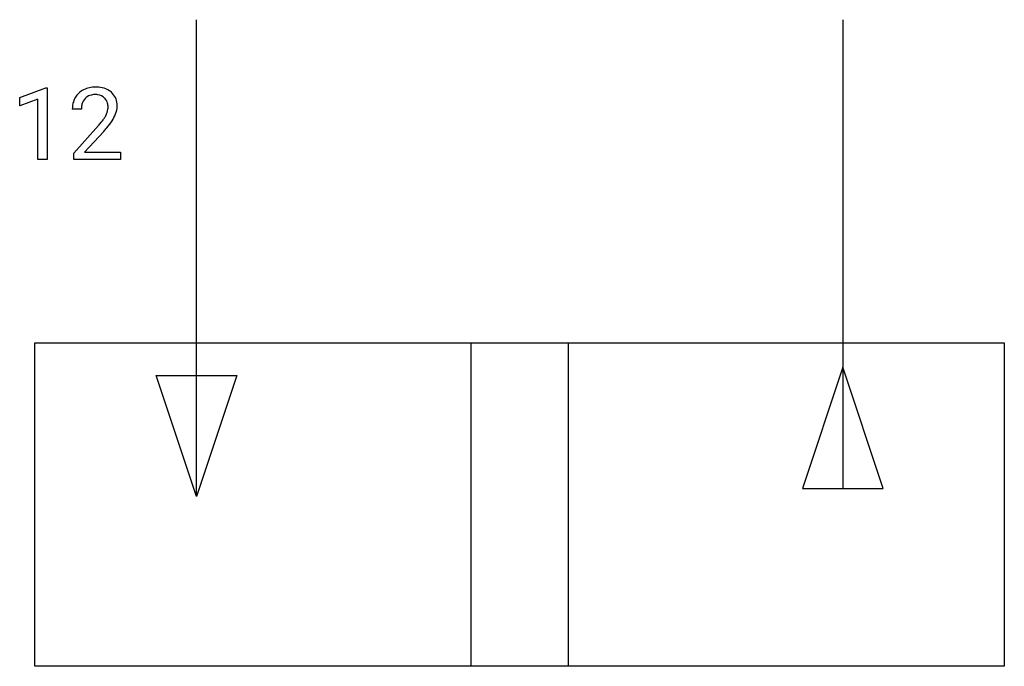
# Model space of a CAD drawing. Extents: x 3.3 to 19.4, y -2.8 to 7.8.
import ezdxf

# ---------------------------------------------------------------- set-up
doc = ezdxf.new("R2010")
doc.units = 0
doc.layers.add('DEFAULT_255_1_234', color=255, linetype='CONTINUOUS')
doc.layers.add('DEFAULT_255_2_778', color=255, linetype='CONTINUOUS')

msp = doc.modelspace()

# ---------------------------------------------------------------- linework, layer by layer
at = {"layer": 'DEFAULT_255_1_234'}
for p, q in [((3.314, 6.531), (3.74, 6.691)), ((3.74, 6.691), (3.763, 6.691)), ((3.763, 6.691), (3.763, 5.516)), ((3.314, 6.396), (3.314, 6.531)), ((3.614, 6.506), (3.314, 6.396)), ((3.614, 5.516), (3.614, 6.506)), ((4.325, 6.341), (4.176, 6.341)), ((4.199, 5.623), (4.603, 6.073)), ((4.691, 5.977), (4.378, 5.637)), ((3.763, 5.516), (3.614, 5.516)), ((4.199, 5.516), (4.199, 5.623)), ((4.965, 5.516), (4.199, 5.516)), ((4.378, 5.637), (4.965, 5.637)), ((4.965, 5.637), (4.965, 5.516))]:
    msp.add_line(p, q, dxfattribs=at)
for centre, radius, start, end in [((4.521, 6.348), 0.35, 100.7869, 133.4384), ((4.555, 6.193), 0.508, 89.6605, 101.3704), ((4.562, 6.199), 0.502, 78.2171, 90.413), ((4.597, 6.362), 0.336, 55.9268, 78.4889), ((4.617, 6.396), 0.297, 47.9292, 55.4054), ((4.627, 6.406), 0.283, 4.3348, 48.0561), ((4.583, 6.345), 0.407, 163.2879, 180.5582), ((4.503, 6.367), 0.324, 133.4541, 162.947), ((4.536, 6.373), 0.208, 136.1757, 166.3675), ((4.524, 6.382), 0.192, 129.7279, 135.7542), ((4.532, 6.37), 0.207, 102.1739, 129.2062), ((4.556, 6.267), 0.313, 89.5461, 102.5419), ((4.559, 6.321), 0.259, 82.1602, 90.1506), ((4.572, 6.394), 0.184, 43.4415, 83.1661), ((4.565, 6.387), 0.195, 16.1715, 43.5284), ((4.637, 6.346), 0.312, 165.9093, 178.8684), ((4.723, 6.341), 0.398, 178.4382, 180.0084), ((4.479, 6.374), 0.282, 331.4255, 352.9365), ((4.514, 6.373), 0.248, 359.4866, 15.934), ((4.493, 6.371), 0.269, 353.2249, 0.0169), ((4.561, 6.394), 0.35, 337.8914, 358.9968), ((4.518, 6.389), 0.393, 359.9252, 5.5968), ((3.783, 6.835), 1.119, 320.7373, 323.9737), ((4.175, 6.551), 0.635, 323.8962, 328.6421), ((4.38, 6.425), 0.395, 328.8299, 331.7899), ((3.891, 6.755), 1.115, 319.6473, 327.0958), ((4.289, 6.499), 0.641, 326.9135, 338.3505), ((3.254, 7.266), 1.801, 318.5132, 320.7828), ((3.507, 7.071), 1.611, 317.2587, 319.9046)]:
    msp.add_arc(centre, radius, start, end, dxfattribs=at)
at = {"layer": 'DEFAULT_255_2_778'}
for p, q in [((6.209, 0), (6.209, 7.805)), ((16.793, 7.805), (16.793, 0.132)), ((3.563, 2.514), (19.438, 2.514)), ((3.563, -2.778), (3.563, 2.514)), ((10.707, 2.514), (12.295, 2.514)), ((10.707, -2.778), (10.707, 2.514)), ((12.295, 2.514), (12.295, -2.778)), ((19.438, 2.514), (19.438, -2.778)), ((16.793, 2.117), (16.131, 0.132)), ((17.454, 0.132), (16.793, 2.117)), ((5.548, 1.984), (6.871, 1.984)), ((6.209, 0), (5.548, 1.984)), ((6.871, 1.984), (6.209, 0)), ((16.131, 0.132), (17.454, 0.132)), ((19.438, -2.778), (3.563, -2.778)), ((12.295, -2.778), (10.707, -2.778))]:
    msp.add_line(p, q, dxfattribs=at)

doc.saveas('drawing.dxf')
